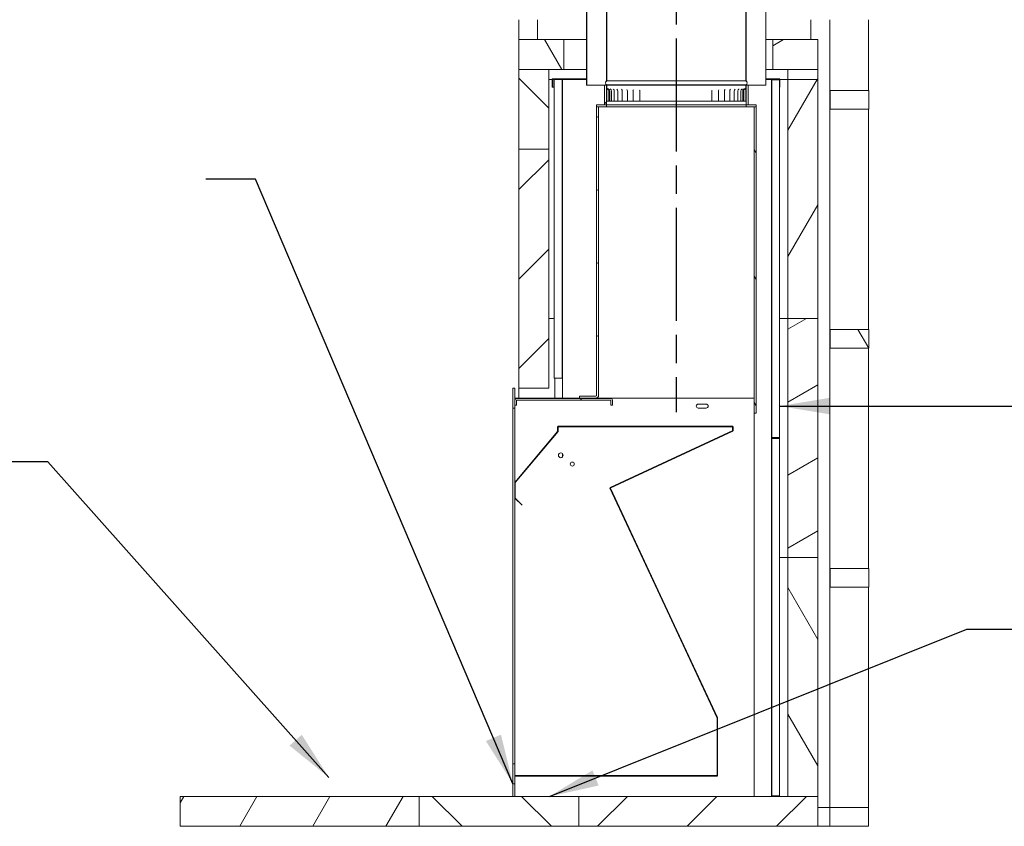
# Model space of a CAD drawing. Units: millimetres. Extents: x 569 to 14427, y 130 to 10451.
# Drawn here: x 8486 to 10957, y 732 to 2757 of the extents above; entities that cross this region are included whole.
import ezdxf

# ---------------------------------------------------------------- set-up
doc = ezdxf.new("R2010")
doc.units = ezdxf.units.MM
doc.header["$LTSCALE"] = 50
doc.linetypes.add('CHAIN', pattern=[0.3543, 0.2362, -0.0295, 0.0591, -0.0295])
for name, color, linetype, lineweight in [('Centerline(ISO)', 7, 'Continuous', 25), ('Hatch', 179, 'Continuous', 9), ('Internal Detail', 8, 'Continuous', 25), ('Symbols(ISO)', 7, 'Continuous', 25), ('Visible Edges(ISO)', 7, 'Continuous', 18)]:
    doc.layers.add(name, color=color, linetype=linetype, lineweight=lineweight)
doc.styles.add('warmington~0', font='ARIALN.TTF')
doc.dimstyles.new('warmington$7', dxfattribs={"dimscale": 50, "dimtxt": 2, "dimasz": 2.5, "dimexe": 1.6, "dimexo": 1, "dimgap": 0.5, "dimtad": 1, "dimdec": 0, "dimrnd": 1e-08, "dimzin": 0, "dimdsep": 46, "dimtxsty": 'warmington~0', "dimblk": 'OBLIQUE', "dimcen": 0.09, "dimclrd": 7, "dimclre": 8, "dimclrt": 8, "dimadec": 0, "dimazin": 0, "dimtfac": 1.75, "dimtdec": 1, "dimtmove": 0, "dimatfit": 3, "dimfxl": 0, "dimtolj": 1, "dimtzin": 0, "dimlwd": 25, "dimlwe": 25, "dimarcsym": 0})
pattern_1 = [(45, (0, 0), (-112.2532, 112.2532), [])]
pattern_2 = [(135, (0, 0), (-112.2532, -112.2532), [])]
pattern_3 = [(60, (0, 0), (-137.4815, 79.375), [])]
pattern_4 = [(120, (0, 0), (-137.4815, -79.375), [])]
pattern_5 = [(30, (0, 0), (-79.375, 137.4815), [])]
pattern_6 = [(150, (0, 0), (-79.375, -137.4815), [])]

# ---------------------------------------------------------------- blocks, each defined once
blk = doc.blocks.new('_Oblique')
at = {"color": 0, "linetype": 'ByBlock', "lineweight": -2}
blk.add_line((-0.5, -0.5), (0.5, 0.5), dxfattribs=at)

msp = doc.modelspace()

# ---------------------------------------------------------------- hatches: boundary and pattern name
at = {"layer": 'Hatch'}
h = msp.add_hatch(dxfattribs=at)
h.set_pattern_fill('ANSI31', color=256, scale=1270, angle=105, style=0)
h.set_pattern_definition(pattern_6)
edge = h.paths.add_edge_path()
edge.add_ellipse((10305.2, 2597.9), major_axis=(3.55, -5.5), ratio=1, start_angle=0, end_angle=114.3623)
edge.add_line((10308.7, 2603.4), (10308.7, 3754.3))
edge.add_line((10308.7, 3754.3), (10308.7, 3761.4))
edge.add_line((10308.7, 3761.4), (10308.2, 3761.4))
edge.add_line((10308.2, 3761.4), (10308.2, 3754.3))
edge.add_line((10308.2, 3754.3), (10308.2, 3751.6))
edge.add_line((10308.2, 3751.6), (10308.2, 2603.1))
edge.add_ellipse((10305.2, 2597.9), major_axis=(3, 5.2), ratio=1, start_angle=240, end_angle=360, ccw=False)
edge.add_line((10308.2, 2592.7), (10308.2, 2592.4))
edge.add_line((10308.2, 2592.4), (10308.7, 2592.4))
edge = h.paths.add_edge_path()
edge.add_ellipse((9962.3, 2597.9), major_axis=(-3.55, 5.5), ratio=1, start_angle=0, end_angle=114.3623)
edge.add_line((9958.7, 2592.4), (9959.3, 2592.4))
edge.add_line((9959.3, 2592.4), (9959.3, 2592.7))
edge.add_ellipse((9962.3, 2597.9), major_axis=(-3, -5.2), ratio=1, start_angle=240, end_angle=360, ccw=False)
edge.add_line((9959.3, 2603.1), (9959.3, 3751.6))
edge.add_line((9959.3, 3751.6), (9959.3, 3754.3))
edge.add_line((9959.3, 3754.3), (9959.3, 3761.4))
edge.add_line((9959.3, 3761.4), (9958.7, 3761.4))
edge.add_line((9958.7, 3761.4), (9958.7, 3754.3))
edge.add_line((9958.7, 3754.3), (9958.7, 2603.4))
h = msp.add_hatch(dxfattribs=at)
h.set_pattern_fill('ANSI31', color=256, scale=1270, angle=105, style=0)
h.set_pattern_definition(pattern_6)
edge = h.paths.add_edge_path()
edge.add_ellipse((9912.3, 3746.9), major_axis=(-3.55, 5.5), ratio=1, start_angle=0, end_angle=114.3623)
edge.add_line((9908.7, 3741.4), (9908.7, 2592.4))
edge.add_line((9908.7, 2592.4), (9909.3, 2592.4))
edge.add_line((9909.3, 2592.4), (9909.3, 3741.7))
edge.add_ellipse((9912.3, 3746.9), major_axis=(-3, -5.2), ratio=1, start_angle=240, end_angle=360, ccw=False)
edge.add_line((9909.3, 3752.1), (9909.3, 3752.4))
edge.add_line((9909.3, 3752.4), (9908.7, 3752.4))
edge = h.paths.add_edge_path()
edge.add_ellipse((10355.2, 3746.9), major_axis=(3.55, -5.5), ratio=1, start_angle=0, end_angle=114.3623)
edge.add_line((10358.7, 3752.4), (10358.2, 3752.4))
edge.add_line((10358.2, 3752.4), (10358.2, 3752.1))
edge.add_ellipse((10355.2, 3746.9), major_axis=(3, 5.2), ratio=1, start_angle=240, end_angle=360, ccw=False)
edge.add_line((10358.2, 3741.7), (10358.2, 2592.4))
edge.add_line((10358.2, 2592.4), (10358.7, 2592.4))
edge.add_line((10358.7, 2592.4), (10358.7, 3741.4))
h = msp.add_hatch(dxfattribs=at)
h.set_pattern_fill('ANSI31', color=256, scale=1270, angle=75, style=0)
h.set_pattern_definition(pattern_4)
h.paths.add_polyline_path([(9738.7, 2706.5), (9738.7, 2631.5), (9813.7, 2631.5), (9851.2, 2631.5), (9851.2, 2706.5)])
h = msp.add_hatch(dxfattribs=at)
h.set_pattern_fill('ANSI31', color=256, scale=1270, angle=-15, style=0)
h.set_pattern_definition(pattern_5)
h.paths.add_polyline_path([(10376.2, 2706.5), (10376.2, 2631.5), (10413.7, 2631.5), (10488.7, 2631.5), (10488.7, 2706.5)])
h = msp.add_hatch(dxfattribs=at)
h.set_pattern_fill('ANSI31', color=256, scale=1270, angle=90, style=0)
h.set_pattern_definition(pattern_2)
h.paths.add_polyline_path([(9738.7, 2431.5), (9813.7, 2431.5), (9813.7, 2631.5), (9738.7, 2631.5)])
h = msp.add_hatch(dxfattribs=at)
h.set_pattern_fill('ANSI31', color=256, scale=1270, angle=15, style=0)
h.set_pattern_definition(pattern_3)
h.paths.add_polyline_path([(10488.7, 2631.5), (10413.7, 2631.5), (10413.7, 2606.5), (10488.7, 2606.5)])
h = msp.add_hatch(dxfattribs=at)
h.set_pattern_fill('ANSI31', color=256, scale=1270, angle=105, style=0)
h.set_pattern_definition(pattern_6)
edge = h.paths.add_edge_path()
edge.add_line((9847.2, 1856.5), (9848, 1856.5))
edge.add_line((9848, 1856.5), (9848, 2606))
edge.add_ellipse((9848.5, 2606), major_axis=(-0.5, 0), ratio=1, start_angle=270, end_angle=360, ccw=False)
edge.add_line((9848.5, 2606.5), (9868, 2606.5))
edge.add_line((9868, 2606.5), (9868, 2607.3))
edge.add_line((9868, 2607.3), (9848.5, 2607.3))
edge.add_ellipse((9848.5, 2606), major_axis=(0, 1.25), ratio=1, start_angle=0, end_angle=90)
edge.add_line((9847.2, 2606), (9847.2, 1856.5))
h = msp.add_hatch(dxfattribs=at)
h.set_pattern_fill('ANSI31', color=256, scale=1270, angle=-15, style=0)
h.set_pattern_definition(pattern_5)
edge = h.paths.add_edge_path()
edge.add_ellipse((10374.2, 1707.8), major_axis=(-1.25, 0), ratio=1, start_angle=0, end_angle=90)
edge.add_line((10374.2, 1706.5), (10393, 1706.5))
edge.add_line((10393, 1706.5), (10393, 1707.3))
edge.add_line((10393, 1707.3), (10374.2, 1707.3))
edge.add_ellipse((10374.2, 1707.8), major_axis=(0, -0.5), ratio=1, start_angle=270, end_angle=360, ccw=False)
edge.add_line((10373.7, 1707.8), (10373.7, 2605.3))
edge.add_ellipse((10374.2, 2605.3), major_axis=(-0.5, 0), ratio=1, start_angle=270, end_angle=360, ccw=False)
edge.add_line((10374.2, 2605.8), (10393, 2605.8))
edge.add_line((10393, 2605.8), (10393, 2606.5))
edge.add_line((10393, 2606.5), (10374.2, 2606.5))
edge.add_ellipse((10374.2, 2605.3), major_axis=(0, 1.25), ratio=1, start_angle=0, end_angle=90)
edge.add_line((10373, 2605.3), (10373, 1707.8))
h = msp.add_hatch(dxfattribs=at)
h.set_pattern_fill('ANSI31', color=256, scale=1270, angle=15, style=0)
h.set_pattern_definition(pattern_3)
h.paths.add_polyline_path([(10488.7, 2606.5), (10413.7, 2606.5), (10413.7, 2006.5), (10488.7, 2006.5)])
h = msp.add_hatch(dxfattribs=at)
h.set_pattern_fill('ANSI31', color=256, scale=1270, style=0)
h.set_pattern_definition(pattern_1)
h.paths.add_polyline_path([(9958.7, 2592.4), (9953.7, 2592.4), (9953.7, 2542.4), (9958.7, 2542.4), (9958.7, 2552.4), (9958.7, 2577.4), (9958.7, 2577.7)])
h.paths.add_polyline_path([(10308.7, 2542.4), (10313.7, 2542.4), (10313.7, 2592.4), (10308.7, 2592.4), (10308.7, 2577.7), (10308.7, 2577.4), (10308.7, 2552.4)])
h = msp.add_hatch(dxfattribs=at)
h.set_pattern_fill('ANSI31', color=256, scale=1270, style=0)
h.set_pattern_definition(pattern_1)
h.paths.add_polyline_path([(10308.7, 2577.7), (10308.7, 2592.4), (10308.2, 2592.4), (10308.2, 2577.7), (10308.2, 2577.4), (10308.2, 2552.4), (10308.7, 2552.4), (10308.7, 2577.4)])
h.paths.add_polyline_path([(9958.7, 2592.4), (9958.7, 2577.7), (9958.7, 2577.4), (9958.7, 2552.4), (9959.3, 2552.4), (9959.3, 2577.4), (9959.3, 2577.7), (9959.3, 2592.4)])
h = msp.add_hatch(dxfattribs=at)
h.set_pattern_fill('ANSI31', color=256, scale=1270, angle=-15, style=0)
h.set_pattern_definition(pattern_5)
h.paths.add_polyline_path([(10616.9, 2531.5), (10616.9, 2578.5), (10519.9, 2578.5), (10519.9, 2531.5)])
h = msp.add_hatch(dxfattribs=at)
h.set_pattern_fill('ANSI31', color=256, scale=1270, angle=105, style=0)
h.set_pattern_definition(pattern_6)
edge = h.paths.add_edge_path()
edge.add_line((9931.7, 1811.5), (9890.7, 1811.5))
edge.add_line((9890.7, 1811.5), (9890.7, 1806.5))
edge.add_line((9890.7, 1806.5), (9931.7, 1806.5))
edge.add_ellipse((9931.7, 1813.5), major_axis=(0, -7), ratio=1, start_angle=0, end_angle=90)
edge.add_line((9938.7, 1813.5), (9938.7, 2537.4))
edge.add_line((9938.7, 2537.4), (9933.7, 2537.4))
edge.add_line((9933.7, 2537.4), (9933.7, 1813.5))
edge.add_ellipse((9931.7, 1813.5), major_axis=(2, 0), ratio=1, start_angle=270, end_angle=360, ccw=False)
h = msp.add_hatch(dxfattribs=at)
h.set_pattern_fill('ANSI31', color=256, scale=1270, angle=-15, style=0)
h.set_pattern_definition(pattern_5)
h.paths.add_polyline_path([(10308.7, 2542.4), (10308.7, 2537.4), (10333.7, 2537.4), (10333.7, 2542.4), (10313.7, 2542.4)])
h.paths.add_polyline_path([(9933.7, 2542.4), (9933.7, 2537.4), (9938.7, 2537.4), (9958.7, 2537.4), (9958.7, 2542.4), (9953.7, 2542.4)])
h = msp.add_hatch(dxfattribs=at)
h.set_pattern_fill('ANSI31', color=256, scale=1270, angle=75, style=0)
h.set_pattern_definition(pattern_4)
h.paths.add_polyline_path([(10328.7, 1768.5), (10333.7, 1768.5), (10333.7, 2537.4), (10328.7, 2537.4)])
h = msp.add_hatch(dxfattribs=at)
h.set_pattern_fill('ANSI31', color=256, scale=1270, style=0)
h.set_pattern_definition(pattern_1)
h.paths.add_polyline_path([(9738.7, 1831.5), (9813.7, 1831.5), (9813.7, 2431.5), (9738.7, 2431.5)])
h = msp.add_hatch(dxfattribs=at)
h.set_pattern_fill('ANSI31', color=256, scale=1270, angle=-15, style=0)
h.set_pattern_definition(pattern_5)
h.paths.add_polyline_path([(10413.7, 1406.5), (10488.7, 1406.5), (10488.7, 2006.5), (10413.7, 2006.5)])
h = msp.add_hatch(dxfattribs=at)
h.set_pattern_fill('ANSI31', color=256, scale=1270, angle=75, style=0)
h.set_pattern_definition(pattern_4)
h.paths.add_polyline_path([(10616.9, 1931.5), (10616.9, 1978.5), (10519.9, 1978.5), (10519.9, 1931.5)])
h = msp.add_hatch(dxfattribs=at)
h.set_pattern_fill('ANSI31', color=256, scale=1270, angle=90, style=0)
h.set_pattern_definition(pattern_2)
h.paths.add_polyline_path([(9723.7, 1831.5), (9723.7, 1781.5), (9728.7, 1781.5), (9728.7, 1788.7), (9728.7, 1800.7), (9728.7, 1831.5)])
h = msp.add_hatch(dxfattribs=at)
h.set_pattern_fill('ANSI31', color=256, scale=1270, angle=105, style=0)
h.set_pattern_definition(pattern_6)
edge = h.paths.add_edge_path()
edge.add_line((9973.7, 1788.7), (9973.7, 1800.7))
edge.add_ellipse((9969.2, 1800.7), major_axis=(4.5, 0), ratio=1, start_angle=0, end_angle=90)
edge.add_line((9969.2, 1805.2), (9733.2, 1805.2))
edge.add_ellipse((9733.2, 1800.7), major_axis=(0, 4.5), ratio=1, start_angle=0, end_angle=90)
edge.add_line((9728.7, 1800.7), (9728.7, 1788.7))
edge.add_line((9728.7, 1788.7), (9732.7, 1788.7))
edge.add_line((9732.7, 1788.7), (9732.7, 1800.7))
edge.add_ellipse((9733.2, 1800.7), major_axis=(-0.5, 0), ratio=1, start_angle=270, end_angle=360, ccw=False)
edge.add_line((9733.2, 1801.2), (9969.2, 1801.2))
edge.add_ellipse((9969.2, 1800.7), major_axis=(0, 0.5), ratio=1, start_angle=270, end_angle=360, ccw=False)
edge.add_line((9969.7, 1800.7), (9969.7, 1788.7))
edge.add_line((9969.7, 1788.7), (9973.7, 1788.7))
h = msp.add_hatch(dxfattribs=at)
h.set_pattern_fill('ANSI31', color=256, scale=1270, angle=90, style=0)
h.set_pattern_definition(pattern_2)
edge = h.paths.add_edge_path()
edge.add_ellipse((10236.5, 858.6), major_axis=(0, -0.2), ratio=1, start_angle=0, end_angle=90)
edge.add_line((10236.7, 858.6), (10236.7, 1003.5))
edge.add_ellipse((10236.5, 1003.5), major_axis=(0.2, 0), ratio=1, start_angle=0, end_angle=25)
edge.add_line((10236.7, 1003.6), (9967.6, 1580.7))
edge.add_ellipse((9967.7, 1580.8), major_axis=(-0.0906, -0.0423), ratio=1, start_angle=270, end_angle=360, ccw=False)
edge.add_line((9967.6, 1580.9), (10275.6, 1724.5))
edge.add_ellipse((10275.6, 1724.7), major_axis=(0.085, -0.181), ratio=1, start_angle=0, end_angle=65)
edge.add_line((10275.8, 1724.7), (10275.8, 1735.4))
edge.add_ellipse((10275.6, 1735.4), major_axis=(0.2, 0), ratio=1, start_angle=0, end_angle=90)
edge.add_line((10275.6, 1735.6), (9836.4, 1735.6))
edge.add_ellipse((9836.4, 1735.4), major_axis=(0, 0.2), ratio=1, start_angle=0, end_angle=90)
edge.add_line((9836.2, 1735.4), (9836.2, 1722.5))
edge.add_ellipse((9836.1, 1722.5), major_axis=(0.1, 0), ratio=1, start_angle=320, end_angle=360, ccw=False)
edge.add_line((9836.1, 1722.5), (9728.8, 1594.6))
edge.add_ellipse((9729, 1594.5), major_axis=(-0.153, 0.129), ratio=1, start_angle=0, end_angle=40)
edge.add_line((9728.8, 1594.5), (9728.8, 1555.5))
edge.add_ellipse((9729, 1555.5), major_axis=(-0.2, 0), ratio=1, start_angle=0, end_angle=45)
edge.add_line((9728.8, 1555.4), (9746.5, 1537.7))
edge.add_line((9746.5, 1537.7), (9746.6, 1537.8))
edge.add_line((9746.6, 1537.8), (9728.9, 1555.5))
edge.add_ellipse((9729, 1555.5), major_axis=(-0.0707, -0.0707), ratio=1, start_angle=315, end_angle=360, ccw=False)
edge.add_line((9728.9, 1555.5), (9728.9, 1594.5))
edge.add_ellipse((9729, 1594.5), major_axis=(-0.1, 0), ratio=1, start_angle=320, end_angle=360, ccw=False)
edge.add_line((9728.9, 1594.5), (9836.2, 1722.4))
edge.add_ellipse((9836.1, 1722.5), major_axis=(0.153, -0.129), ratio=1, start_angle=0, end_angle=40)
edge.add_line((9836.3, 1722.5), (9836.3, 1735.4))
edge.add_ellipse((9836.4, 1735.4), major_axis=(-0.1, 0), ratio=1, start_angle=270, end_angle=360, ccw=False)
edge.add_line((9836.4, 1735.5), (10275.6, 1735.5))
edge.add_ellipse((10275.6, 1735.4), major_axis=(0, 0.1), ratio=1, start_angle=270, end_angle=360, ccw=False)
edge.add_line((10275.7, 1735.4), (10275.7, 1724.7))
edge.add_ellipse((10275.6, 1724.7), major_axis=(0.1, 0), ratio=1, start_angle=295, end_angle=360, ccw=False)
edge.add_line((10275.6, 1724.6), (9967.6, 1580.9))
edge.add_ellipse((9967.7, 1580.8), major_axis=(-0.085, 0.181), ratio=1, start_angle=0, end_angle=90)
edge.add_line((9967.5, 1580.7), (10236.6, 1003.6))
edge.add_ellipse((10236.5, 1003.5), major_axis=(0.0906, 0.0423), ratio=1, start_angle=335, end_angle=360, ccw=False)
edge.add_line((10236.6, 1003.5), (10236.6, 858.6))
edge.add_ellipse((10236.5, 858.6), major_axis=(0.1, 0), ratio=1, start_angle=270, end_angle=360, ccw=False)
edge.add_line((10236.5, 858.5), (9728.7, 858.5))
edge.add_line((9728.7, 858.5), (9728.7, 858.4))
edge.add_line((9728.7, 858.4), (10236.5, 858.4))
h = msp.add_hatch(dxfattribs=at)
h.set_pattern_fill('ANSI31', color=256, scale=1270, angle=75, style=0)
h.set_pattern_definition(pattern_4)
edge = h.paths.add_edge_path()
edge.add_ellipse((10374.2, 807.8), major_axis=(-1.25, 0), ratio=1, start_angle=0, end_angle=90)
edge.add_line((10374.2, 806.5), (10393, 806.5))
edge.add_line((10393, 806.5), (10393, 807.3))
edge.add_line((10393, 807.3), (10374.2, 807.3))
edge.add_ellipse((10374.2, 807.8), major_axis=(0, -0.5), ratio=1, start_angle=270, end_angle=360, ccw=False)
edge.add_line((10373.7, 807.8), (10373.7, 1705.3))
edge.add_ellipse((10374.2, 1705.3), major_axis=(-0.5, 0), ratio=1, start_angle=270, end_angle=360, ccw=False)
edge.add_line((10374.2, 1705.8), (10393, 1705.8))
edge.add_line((10393, 1705.8), (10393, 1706.5))
edge.add_line((10393, 1706.5), (10374.2, 1706.5))
edge.add_ellipse((10374.2, 1705.3), major_axis=(0, 1.25), ratio=1, start_angle=0, end_angle=90)
edge.add_line((10373, 1705.3), (10373, 807.8))
h = msp.add_hatch(dxfattribs=at)
h.set_pattern_fill('ANSI31', color=256, scale=1270, angle=75, style=0)
h.set_pattern_definition(pattern_4)
h.paths.add_polyline_path([(10488.7, 806.5), (10488.7, 1406.5), (10413.7, 1406.5), (10413.7, 806.5)])
h = msp.add_hatch(dxfattribs=at)
h.set_pattern_fill('ANSI31', color=256, scale=1270, angle=15, style=0)
h.set_pattern_definition(pattern_3)
h.paths.add_polyline_path([(10616.9, 1331.5), (10616.9, 1378.5), (10519.9, 1378.5), (10519.9, 1331.5)])
h = msp.add_hatch(dxfattribs=at)
h.set_pattern_fill('ANSI31', color=256, scale=1270, angle=15, style=0)
h.set_pattern_definition(pattern_3)
h.paths.add_polyline_path([(9723.7, 888.5), (9723.7, 838.5), (9728.7, 838.5), (9728.7, 858.4), (9728.7, 858.5), (9728.7, 888.5)])
h = msp.add_hatch(dxfattribs=at)
h.set_pattern_fill('ANSI31', color=256, scale=1270, angle=15, style=0)
h.set_pattern_definition(pattern_3)
h.paths.add_polyline_path([(8888.7, 806.5), (8888.7, 731.5), (9488.7, 731.5), (9488.7, 806.5)])
h = msp.add_hatch(dxfattribs=at)
h.set_pattern_fill('ANSI31', color=256, scale=1270, angle=90, style=0)
h.set_pattern_definition(pattern_2)
h.paths.add_polyline_path([(9488.7, 806.5), (9488.7, 731.5), (9888.7, 731.5), (9888.7, 806.5)])
h = msp.add_hatch(dxfattribs=at)
h.set_pattern_fill('ANSI31', color=256, scale=1270, style=0)
h.set_pattern_definition(pattern_1)
h.paths.add_polyline_path([(9888.7, 806.5), (9888.7, 731.5), (10488.7, 731.5), (10488.7, 806.5), (10413.7, 806.5), (10393, 806.5), (10374.2, 806.5)])
h = msp.add_hatch(dxfattribs=at)
h.set_pattern_fill('ANSI31', color=256, scale=1270, angle=105, style=0)
h.set_pattern_definition(pattern_6)
h.paths.add_polyline_path([(10615.7, 731.5), (10615.7, 778.5), (10518.7, 778.5), (10518.7, 731.5)])

# ---------------------------------------------------------------- linework, layer by layer
at = {"layer": 'Centerline(ISO)', "linetype": 'CHAIN', "ltscale": 23.990969}
msp.add_line((10133.7, 6958.9), (10133.7, 1771.1), dxfattribs=at)
at = {"layer": 'Internal Detail'}
for p, q in [((9836.2, 1735.4), (9836.2, 1722.5)), ((9836.3, 1722.5), (9836.3, 1735.4)), ((10275.6, 1735.6), (9836.4, 1735.6)), ((9836.4, 1735.5), (10275.6, 1735.5)), ((10275.7, 1735.4), (10275.7, 1724.7)), ((10275.8, 1724.7), (10275.8, 1735.4)), ((9836.1, 1722.5), (9728.8, 1594.6)), ((9728.9, 1594.5), (9836.2, 1722.4)), ((10275.6, 1724.6), (9967.6, 1580.9)), ((9967.6, 1580.9), (10275.6, 1724.5)), ((9728.8, 1594.5), (9728.8, 1555.5)), ((9728.9, 1555.5), (9728.9, 1594.5)), ((9967.5, 1580.7), (10236.6, 1003.6)), ((10236.7, 1003.6), (9967.6, 1580.7)), ((9728.8, 1555.4), (9746.5, 1537.7)), ((9746.6, 1537.8), (9728.9, 1555.5)), ((9746.5, 1537.7), (9746.6, 1537.8)), ((10236.6, 1003.5), (10236.6, 858.6)), ((10236.7, 858.6), (10236.7, 1003.5)), ((10236.5, 858.5), (9728.7, 858.5)), ((9728.7, 858.5), (9728.7, 858.4)), ((9728.7, 858.4), (10236.5, 858.4))]:
    msp.add_line(p, q, dxfattribs=at)
for centre, radius, start, end in [((9836.4, 1735.4), 0.2, 90, 180), ((9836.4, 1735.4), 0.1, 90, 180), ((10275.6, 1735.4), 0.2, 0, 90), ((10275.6, 1735.4), 0.1, 0, 90), ((9836.1, 1722.5), 0.1, 320, 0), ((9836.1, 1722.5), 0.2, 320, 0), ((10275.6, 1724.7), 0.2, 295, 0), ((10275.6, 1724.7), 0.1, 295, 0), ((9729, 1594.5), 0.2, 140, 180), ((9729, 1594.5), 0.1, 140, 180), ((9967.7, 1580.8), 0.2, 115, 205), ((9967.7, 1580.8), 0.1, 115, 205), ((9729, 1555.5), 0.2, 180, 225), ((9729, 1555.5), 0.1, 180, 225), ((10236.5, 1003.5), 0.1, 0, 25), ((10236.5, 1003.5), 0.2, 0, 25), ((10236.5, 858.6), 0.2, 270, 0), ((10236.5, 858.6), 0.1, 270, 0)]:
    msp.add_arc(centre, radius, start, end, dxfattribs=at)
at = {"layer": 'Visible Edges(ISO)'}
for p, q in [((9958.7, 3761.4), (9958.7, 2603.4)), ((9959.3, 2603.1), (9959.3, 3761.4)), ((10308.2, 3761.4), (10308.2, 2603.1)), ((10308.7, 2603.4), (10308.7, 3761.4)), ((9908.7, 3741.4), (9908.7, 2592.4)), ((9909.3, 2592.4), (9909.3, 3741.7)), ((10358.2, 3741.7), (10358.2, 2592.4)), ((10358.7, 2592.4), (10358.7, 3741.4)), ((9738.7, 2706.5), (9738.7, 2756.5)), ((9785.7, 2706.5), (9785.7, 2756.5)), ((10471.7, 2706.5), (10471.7, 2756.5)), ((10518.7, 778.5), (10518.7, 2756.5)), ((10615.7, 2578.5), (10615.7, 2756.5)), ((9738.7, 2706.5), (9738.7, 2631.5)), ((9851.2, 2706.5), (9738.7, 2706.5)), ((9908.7, 2706.5), (9851.2, 2706.5)), ((9851.2, 2631.5), (9851.2, 2706.5)), ((10376.2, 2706.5), (10358.7, 2706.5)), ((10376.2, 2706.5), (10376.2, 2631.5)), ((10488.7, 2706.5), (10376.2, 2706.5)), ((10488.7, 2631.5), (10488.7, 2706.5)), ((9813.7, 2631.5), (9738.7, 2631.5)), ((9738.7, 2631.5), (9738.7, 2431.5)), ((9738.7, 2631.5), (9851.2, 2631.5)), ((9813.7, 2431.5), (9813.7, 2631.5)), ((9851.2, 2631.5), (9908.7, 2631.5)), ((10358.7, 2631.5), (10376.2, 2631.5)), ((10376.2, 2631.5), (10488.7, 2631.5)), ((10488.7, 2631.5), (10413.7, 2631.5)), ((10413.7, 2631.5), (10413.7, 2606.5)), ((10488.7, 2606.5), (10488.7, 2631.5)), ((9813.7, 2606.5), (9822.2, 2606.5)), ((9822.2, 2606.5), (9813.7, 2606.5)), ((9822.2, 2587.3), (9822.2, 2606.8)), ((9823, 2606.8), (9823, 2587.3)), ((9823, 2606.5), (9823.5, 2606.5)), ((9823.5, 2606.5), (9823, 2606.5)), ((9908.7, 2608), (9823.5, 2608)), ((9823.5, 2607.3), (9823.5, 2606.8)), ((9823.5, 2607.3), (9848.5, 2607.3)), ((9823.5, 2606.8), (9823.5, 2587.3)), ((9827.2, 2606), (9827.2, 1856.5)), ((9827.2, 2606), (9846.7, 2606)), ((9847.2, 2606.5), (9828.7, 2606.5)), ((9828.7, 2606.5), (9828.7, 2606)), ((9847.2, 2606), (9846.7, 2606)), ((9847.3, 2606.5), (9847.2, 2606.5)), ((9847.2, 2606), (9847.2, 1856.5)), ((9848, 1856.5), (9848, 2606)), ((9868, 2607.3), (9848.5, 2607.3)), ((9848.5, 2606.5), (9868, 2606.5)), ((9868, 2606.5), (9868, 2607.3)), ((9868, 2607.3), (9908.7, 2607.3)), ((9868, 2606.5), (9908.7, 2606.5)), ((10308.2, 2603.1), (9959.3, 2603.1)), ((10392.5, 2608), (10358.7, 2608)), ((10358.7, 2607.3), (10392.5, 2607.3)), ((10358.7, 2606.5), (10371.5, 2606.5)), ((10373, 2606.5), (10371.5, 2606.5)), ((10373.7, 2606.5), (10373, 2606.5)), ((10373, 2605.3), (10373, 2606.5)), ((10373, 2605.3), (10373, 1707.8)), ((10374.2, 2606.5), (10373.7, 2606.5)), ((10373.7, 1707.8), (10373.7, 2605.3)), ((10374.2, 2605.3), (10373.7, 2605.3)), ((10393, 2606.5), (10374.2, 2606.5)), ((10374.2, 2605.8), (10393, 2605.8)), ((10393, 2605.3), (10374.2, 2605.3)), ((10392.2, 2605.3), (10392.2, 2605.8)), ((10392.5, 2607.3), (10392.5, 2606.8)), ((10392.5, 2606.5), (10392.5, 2606.8)), ((10392.5, 2605.3), (10392.5, 2605.8)), ((10393, 2606.5), (10393, 2606.8)), ((10393, 2605.8), (10393, 2606.5)), ((10393, 2587.3), (10393, 2605.8)), ((10393.7, 2606.8), (10393.7, 2587.3)), ((10393.7, 2606.5), (10413.7, 2606.5)), ((10413.7, 2606.5), (10393.7, 2606.5)), ((10488.7, 2606.5), (10413.7, 2606.5)), ((10413.7, 2606.5), (10413.7, 2006.5)), ((10413.7, 2606.5), (10488.7, 2606.5)), ((10488.7, 2006.5), (10488.7, 2606.5)), ((9823, 2587.3), (9822.2, 2587.3)), ((9823.5, 2587.3), (9827.2, 2587.3)), ((9908.7, 2592.4), (9909.3, 2592.4)), ((9909.3, 2592.4), (9953.7, 2592.4)), ((9958.7, 2592.4), (9953.7, 2592.4)), ((9953.7, 2592.4), (9953.7, 2542.4)), ((9958.7, 2542.4), (9958.7, 2592.4)), ((9958.7, 2592.4), (9959.3, 2592.4)), ((9958.7, 2592.4), (9958.7, 2577.7)), ((9959.3, 2592.4), (9958.7, 2592.4)), ((9958.7, 2577.4), (9958.7, 2552.4)), ((9959.3, 2592.4), (9959.3, 2592.7)), ((10308.2, 2592.7), (9959.3, 2592.7)), ((10308.2, 2592.4), (9959.3, 2592.4)), ((9959.3, 2577.7), (9959.3, 2592.4)), ((9959.3, 2592.4), (10308.2, 2592.4)), ((9959.3, 2552.4), (9959.3, 2577.4)), ((9964.5, 2552.4), (9964.5, 2577.4)), ((9966.7, 2552.4), (9966.7, 2577.4)), ((9971.2, 2552.4), (9971.2, 2577.4)), ((9978, 2552.4), (9978, 2577.4)), ((9987, 2552.4), (9987, 2577.4)), ((9998.1, 2552.4), (9998.1, 2577.4)), ((10011, 2552.4), (10011, 2577.4)), ((10025.7, 2552.4), (10025.7, 2577.4)), ((10041.9, 2552.4), (10041.9, 2577.4)), ((10223.2, 2552.4), (10223.2, 2577.4)), ((10239.6, 2552.4), (10239.6, 2577.4)), ((10254.5, 2552.4), (10254.5, 2577.4)), ((10267.7, 2552.4), (10267.7, 2577.4)), ((10279, 2552.4), (10279, 2577.4)), ((10288.3, 2552.4), (10288.3, 2577.4)), ((10295.4, 2552.4), (10295.4, 2577.4)), ((10300.3, 2552.4), (10300.3, 2577.4)), ((10302.8, 2552.4), (10302.8, 2577.4)), ((10308.2, 2592.7), (10308.2, 2592.4)), ((10308.2, 2592.4), (10308.7, 2592.4)), ((10308.7, 2592.4), (10308.2, 2592.4)), ((10308.2, 2592.4), (10308.2, 2577.7)), ((10308.2, 2577.4), (10308.2, 2552.4)), ((10313.7, 2592.4), (10308.7, 2592.4)), ((10308.7, 2592.4), (10308.7, 2542.4)), ((10308.7, 2577.7), (10308.7, 2592.4)), ((10308.7, 2552.4), (10308.7, 2577.4)), ((10313.7, 2542.4), (10313.7, 2592.4)), ((10313.7, 2592.4), (10358.2, 2592.4)), ((10358.2, 2592.4), (10358.7, 2592.4)), ((10393, 1707.8), (10393, 2587.3)), ((10393.7, 2587.3), (10393, 2587.3)), ((10616.9, 2578.5), (10519.9, 2578.5)), ((10519.9, 2578.5), (10519.9, 2531.5)), ((10616.9, 2531.5), (10616.9, 2578.5)), ((9958.7, 2552.4), (9959.3, 2552.4)), ((9961.6, 2552.4), (9959.3, 2552.4)), ((9961.6, 2552.4), (9964.5, 2552.4)), ((9964.5, 2552.4), (9966.7, 2552.4)), ((9967.1, 2552.4), (9966.7, 2552.4)), ((9967.1, 2552.4), (9971.2, 2552.4)), ((9973.3, 2552.4), (9971.2, 2552.4)), ((9973.3, 2552.4), (9978, 2552.4)), ((9981.7, 2552.4), (9978, 2552.4)), ((9981.7, 2552.4), (9987, 2552.4)), ((9988, 2552.4), (9987, 2552.4)), ((9992.1, 2552.4), (9988, 2552.4)), ((9992.1, 2552.4), (9998.1, 2552.4)), ((9998.3, 2552.4), (9998.1, 2552.4)), ((10000.1, 2552.4), (9998.3, 2552.4)), ((10004.4, 2552.4), (10000.1, 2552.4)), ((10004.4, 2552.4), (10011, 2552.4)), ((10012, 2552.4), (10011, 2552.4)), ((10014, 2552.4), (10012, 2552.4)), ((10018.4, 2552.4), (10014, 2552.4)), ((10018.4, 2552.4), (10025.7, 2552.4)), ((10027.3, 2552.4), (10025.7, 2552.4)), ((10029.5, 2552.4), (10027.3, 2552.4)), ((10034.1, 2552.4), (10029.5, 2552.4)), ((10034.1, 2552.4), (10041.9, 2552.4)), ((10044.1, 2552.4), (10041.9, 2552.4)), ((10046.5, 2552.4), (10044.1, 2552.4)), ((10051, 2552.4), (10046.5, 2552.4)), ((10051, 2552.4), (10059.5, 2552.4)), ((10062.1, 2552.4), (10059.5, 2552.4)), ((10064.6, 2552.4), (10062.1, 2552.4)), ((10069.1, 2552.4), (10064.6, 2552.4)), ((10069.1, 2552.4), (10078, 2552.4)), ((10081, 2552.4), (10078, 2552.4)), ((10083.7, 2552.4), (10081, 2552.4)), ((10088.1, 2552.4), (10083.7, 2552.4)), ((10088.1, 2552.4), (10097.3, 2552.4)), ((10100.7, 2552.4), (10097.3, 2552.4)), ((10103.4, 2552.4), (10100.7, 2552.4)), ((10107.7, 2552.4), (10103.4, 2552.4)), ((10107.7, 2552.4), (10117.1, 2552.4)), ((10120.8, 2552.4), (10117.1, 2552.4)), ((10123.6, 2552.4), (10120.8, 2552.4)), ((10127.6, 2552.4), (10123.6, 2552.4)), ((10127.6, 2552.4), (10137.1, 2552.4)), ((10133.7, 2542.4), (10133.7, 2552.4)), ((10134, 2552.4), (10134, 2542.4)), ((10141.1, 2552.4), (10137.1, 2552.4)), ((10143.9, 2552.4), (10141.1, 2552.4)), ((10147.6, 2552.4), (10143.9, 2552.4)), ((10147.6, 2552.4), (10157, 2552.4)), ((10161.3, 2552.4), (10157, 2552.4)), ((10164, 2552.4), (10161.3, 2552.4)), ((10167.5, 2552.4), (10164, 2552.4)), ((10167.5, 2552.4), (10176.7, 2552.4)), ((10181.1, 2552.4), (10176.7, 2552.4)), ((10183.8, 2552.4), (10181.1, 2552.4)), ((10186.8, 2552.4), (10183.8, 2552.4)), ((10186.8, 2552.4), (10195.8, 2552.4)), ((10200.3, 2552.4), (10195.8, 2552.4)), ((10202.8, 2552.4), (10200.3, 2552.4)), ((10205.5, 2552.4), (10202.8, 2552.4)), ((10205.5, 2552.4), (10214, 2552.4)), ((10218.5, 2552.4), (10214, 2552.4)), ((10220.9, 2552.4), (10218.5, 2552.4)), ((10223.2, 2552.4), (10220.9, 2552.4)), ((10223.2, 2552.4), (10231.1, 2552.4)), ((10235.7, 2552.4), (10231.1, 2552.4)), ((10237.9, 2552.4), (10235.7, 2552.4)), ((10239.6, 2552.4), (10237.9, 2552.4)), ((10239.6, 2552.4), (10246.9, 2552.4)), ((10251.4, 2552.4), (10246.9, 2552.4)), ((10253.4, 2552.4), (10251.4, 2552.4)), ((10254.5, 2552.4), (10253.4, 2552.4)), ((10254.5, 2552.4), (10261.2, 2552.4)), ((10265.6, 2552.4), (10261.2, 2552.4)), ((10267.4, 2552.4), (10265.6, 2552.4)), ((10267.7, 2552.4), (10267.4, 2552.4)), ((10267.7, 2552.4), (10273.8, 2552.4)), ((10277.9, 2552.4), (10273.8, 2552.4)), ((10279, 2552.4), (10277.9, 2552.4)), ((10279, 2552.4), (10284.5, 2552.4)), ((10288.3, 2552.4), (10284.5, 2552.4)), ((10288.3, 2552.4), (10293.1, 2552.4)), ((10295.4, 2552.4), (10293.1, 2552.4)), ((10295.4, 2552.4), (10299.6, 2552.4)), ((10300.3, 2552.4), (10299.6, 2552.4)), ((10300.3, 2552.4), (10302.8, 2552.4)), ((10302.8, 2552.4), (10305.8, 2552.4)), ((10308.2, 2552.4), (10305.8, 2552.4)), ((10308.2, 2552.4), (10308.7, 2552.4)), ((10308.2, 2552.4), (10308.2, 2552.4)), ((9933.7, 2542.4), (9933.7, 2537.4)), ((9958.7, 2542.4), (9933.7, 2542.4)), ((9933.7, 2537.4), (9958.7, 2537.4)), ((9938.7, 2537.4), (9933.7, 2537.4)), ((9933.7, 2537.4), (9933.7, 1813.5)), ((9938.7, 1813.5), (9938.7, 2537.4)), ((9953.7, 2542.4), (9958.7, 2542.4)), ((9958.7, 2537.4), (9958.7, 2542.4)), ((9958.7, 2542.4), (10308.7, 2542.4)), ((10133.7, 2542.4), (9958.7, 2542.4)), ((10308.7, 2537.4), (9958.7, 2537.4)), ((10308.7, 2542.4), (10134, 2542.4)), ((10308.7, 2542.4), (10308.7, 2537.4)), ((10333.7, 2542.4), (10308.7, 2542.4)), ((10308.7, 2542.4), (10313.7, 2542.4)), ((10308.7, 2537.4), (10333.7, 2537.4)), ((10333.7, 2537.4), (10328.7, 2537.4)), ((10328.7, 2537.4), (10328.7, 1768.5)), ((10333.7, 2537.4), (10333.7, 2542.4)), ((10333.7, 1768.5), (10333.7, 2537.4)), ((10333.7, 2537.4), (10333.7, 2537.4)), ((10519.9, 2531.5), (10616.9, 2531.5)), ((10615.7, 1978.5), (10615.7, 2531.5)), ((9813.7, 2431.5), (9738.7, 2431.5)), ((9738.7, 2431.5), (9738.7, 1831.5)), ((9738.7, 2431.5), (9813.7, 2431.5)), ((9813.7, 1831.5), (9813.7, 2431.5)), ((9813.7, 2006.5), (9827.2, 2006.5)), ((9827.2, 2006.5), (9813.7, 2006.5)), ((10393, 2006.5), (10413.7, 2006.5)), ((10413.7, 2006.5), (10393, 2006.5)), ((10488.7, 2006.5), (10413.7, 2006.5)), ((10413.7, 2006.5), (10413.7, 1406.5)), ((10413.7, 2006.5), (10488.7, 2006.5)), ((10488.7, 1406.5), (10488.7, 2006.5)), ((10616.9, 1978.5), (10519.9, 1978.5)), ((10519.9, 1978.5), (10519.9, 1931.5)), ((10616.9, 1931.5), (10616.9, 1978.5)), ((10519.9, 1931.5), (10616.9, 1931.5)), ((10615.7, 1378.5), (10615.7, 1931.5)), ((9827.2, 1856.5), (9846.7, 1856.5)), ((9828.7, 1856.5), (9828.7, 1806.5)), ((9847.2, 1856.5), (9846.7, 1856.5)), ((9847.2, 1856.5), (9848, 1856.5)), ((9848, 1856.5), (9848, 1806.5)), ((9723.7, 1831.5), (9723.7, 1781.5)), ((9728.7, 1831.5), (9723.7, 1831.5)), ((9728.7, 1781.5), (9728.7, 1831.5)), ((9738.7, 1806.5), (9738.7, 1831.5)), ((9738.7, 1831.5), (9813.7, 1831.5)), ((9728.7, 1806.5), (9890.7, 1806.5)), ((9969.2, 1805.2), (9733.2, 1805.2)), ((9931.7, 1811.5), (9890.7, 1811.5)), ((9890.7, 1811.5), (9890.7, 1806.5)), ((9890.7, 1806.5), (9931.7, 1806.5)), ((9931.7, 1806.5), (10328.7, 1806.5)), ((9933.7, 1806.5), (9933.7, 1806.8)), ((9723.7, 1781.5), (9728.7, 1781.5)), ((9723.7, 1781.5), (9723.7, 888.5)), ((9728.7, 1800.7), (9728.7, 1788.7)), ((9728.7, 1788.7), (9732.7, 1788.7)), ((9728.7, 1781.5), (9728.7, 888.5)), ((9732.7, 1788.7), (9732.7, 1800.7)), ((9733.2, 1801.2), (9969.2, 1801.2)), ((9969.7, 1800.7), (9969.7, 1788.7)), ((9969.7, 1788.7), (9973.7, 1788.7)), ((9973.7, 1788.7), (9973.7, 1800.7)), ((10188.7, 1791.5), (10208.7, 1791.5)), ((10208.7, 1781.5), (10188.7, 1781.5)), ((10328.7, 1768.5), (10328.7, 806.5)), ((10328.7, 1768.5), (10333.7, 1768.5)), ((10373, 1705.3), (10373, 1707.8)), ((10373, 1705.3), (10373, 807.8)), ((10374.2, 1707.8), (10373.7, 1707.8)), ((10373.7, 807.8), (10373.7, 1705.3)), ((10374.2, 1705.3), (10373.7, 1705.3)), ((10393, 1707.8), (10374.2, 1707.8)), ((10393, 1707.3), (10374.2, 1707.3)), ((10393, 1706.5), (10374.2, 1706.5)), ((10374.2, 1706.5), (10393, 1706.5)), ((10374.2, 1705.8), (10393, 1705.8)), ((10393, 1705.3), (10374.2, 1705.3)), ((10392.2, 1707.3), (10392.2, 1707.8)), ((10392.2, 1705.3), (10392.2, 1705.8)), ((10393, 1706.5), (10393, 1707.3)), ((10393, 1705.8), (10393, 1706.5)), ((10393, 807.8), (10393, 1705.3)), ((9848, 1667.3), (9848, 1658.8)), ((10393, 1406.5), (10413.7, 1406.5)), ((10413.7, 1406.5), (10393, 1406.5)), ((10488.7, 1406.5), (10413.7, 1406.5)), ((10413.7, 1406.5), (10413.7, 806.5)), ((10413.7, 1406.5), (10488.7, 1406.5)), ((10488.7, 806.5), (10488.7, 1406.5)), ((10616.9, 1378.5), (10519.9, 1378.5)), ((10519.9, 1378.5), (10519.9, 1331.5)), ((10616.9, 1331.5), (10616.9, 1378.5)), ((10519.9, 1331.5), (10616.9, 1331.5)), ((10615.7, 778.5), (10615.7, 1331.5)), ((9723.7, 888.5), (9723.7, 838.5)), ((9728.7, 888.5), (9723.7, 888.5)), ((9728.7, 838.5), (9728.7, 888.5)), ((9723.7, 838.5), (9728.7, 838.5)), ((9723.7, 838.5), (9723.7, 806.5)), ((9728.7, 838.5), (9728.7, 806.5)), ((8888.7, 806.5), (8888.7, 731.5)), ((9488.7, 806.5), (8888.7, 806.5)), ((9488.7, 806.5), (9488.7, 731.5)), ((9888.7, 806.5), (9488.7, 806.5)), ((9488.7, 731.5), (9488.7, 806.5)), ((9888.7, 806.5), (9888.7, 731.5)), ((10488.7, 806.5), (9888.7, 806.5)), ((9888.7, 731.5), (9888.7, 806.5)), ((10373, 806.5), (10373, 807.8)), ((10374.2, 807.8), (10373.7, 807.8)), ((10393, 807.8), (10374.2, 807.8)), ((10393, 807.3), (10374.2, 807.3)), ((10374.2, 806.5), (10393, 806.5)), ((10392.2, 807.3), (10392.2, 807.8)), ((10393, 806.5), (10393, 807.3)), ((10413.7, 806.5), (10488.7, 806.5)), ((10488.7, 731.5), (10488.7, 806.5)), ((10518.7, 778.5), (10488.7, 778.5)), ((10488.7, 778.5), (10518.7, 778.5)), ((10615.7, 778.5), (10518.7, 778.5)), ((10518.7, 778.5), (10518.7, 731.5)), ((10615.7, 731.5), (10615.7, 778.5)), ((8888.7, 731.5), (9488.7, 731.5)), ((9488.7, 731.5), (9888.7, 731.5)), ((9888.7, 731.5), (10488.7, 731.5)), ((10518.7, 731.5), (10488.7, 731.5)), ((10518.7, 731.5), (10615.7, 731.5))]:
    msp.add_line(p, q, dxfattribs=at)
for centre, radius in [((9843.7, 1663), 6), ((9872.7, 1641), 5)]:
    msp.add_circle(centre, radius, dxfattribs=at)
for centre, radius, start, end in [((9823.5, 2606.8), 1.25, 90, 180), ((9823.5, 2606.8), 0.5, 90, 180), ((9848.5, 2606), 1.25, 90, 180), ((9848.5, 2606), 0.5, 90, 180), ((9962.3, 2597.9), 6.55, 122.8189, 237.1811), ((9962.3, 2597.9), 6, 120, 240), ((10305.2, 2597.9), 6, 300, 60), ((10305.2, 2597.9), 6.55, 302.8189, 57.1811), ((10374.2, 2605.3), 1.25, 90, 180), ((10374.2, 2605.3), 0.5, 90, 180), ((10392.5, 2606.8), 1.25, 0, 90), ((10392.5, 2606.8), 0.5, 0, 90), ((9958.9, 2577.4), 5.55, 0, 59.9571), ((9961.1, 2577.4), 5.55, 0, 59.5208), ((9965.7, 2577.4), 5.55, 0, 58.5774), ((9972.5, 2577.4), 5.55, 0, 57.0362), ((9981.5, 2577.4), 5.55, 0, 54.728), ((9992.5, 2577.4), 5.55, 0, 51.344), ((10005.5, 2577.4), 5.55, 0, 46.2779), ((10020.2, 2577.4), 5.55, 0, 38.1126), ((10036.4, 2577.4), 5.55, 0, 21.4617), ((10228.7, 2577.4), 5.55, 162.9555, 180), ((10245.1, 2577.4), 5.55, 143.4262, 180), ((10260.1, 2577.4), 5.55, 134.6097, 180), ((10273.3, 2577.4), 5.55, 129.2327, 180), ((10284.6, 2577.4), 5.55, 125.6636, 180), ((10293.9, 2577.4), 5.55, 123.2303, 180), ((10301, 2577.4), 5.55, 121.596, 180), ((10305.8, 2577.4), 5.55, 120.5773, 180), ((10308.3, 2577.4), 5.55, 120.0747, 180), ((9733.2, 1800.7), 4.5, 90, 180), ((9931.7, 1813.5), 7, 270, 0), ((9931.7, 1813.5), 2, 270, 0), ((9969.2, 1800.7), 4.5, 0, 90), ((9733.2, 1800.7), 0.5, 90, 180), ((9969.2, 1800.7), 0.5, 0, 90), ((10188.7, 1786.5), 5, 90, 270), ((10208.7, 1786.5), 5, 270, 90), ((10374.2, 1707.8), 1.25, 180, 270), ((10374.2, 1705.3), 1.25, 90, 180), ((10374.2, 1707.8), 0.5, 180, 270), ((10374.2, 1705.3), 0.5, 90, 180), ((10374.2, 807.8), 1.25, 180, 270), ((10374.2, 807.8), 0.5, 180, 270)]:
    msp.add_arc(centre, radius, start, end, dxfattribs=at)
for points in [[(9958.7, 2577.7), (9958.7, 2577.6), (9958.7, 2577.5), (9958.7, 2577.4)], [(9959.3, 2577.4), (9959.3, 2577.5), (9959.3, 2577.6), (9959.3, 2577.7)], [(9984.6, 2582), (9984.6, 2582), (9984.6, 2581.9), (9984.7, 2581.9)], [(10281.3, 2581.9), (10281.4, 2581.9), (10281.4, 2581.9), (10281.4, 2581.9)], [(10308.2, 2577.7), (10308.2, 2577.6), (10308.2, 2577.5), (10308.2, 2577.4)], [(10308.7, 2577.4), (10308.7, 2577.5), (10308.7, 2577.6), (10308.7, 2577.7)]]:
    msp.add_open_spline(points, degree=3, dxfattribs=at)
for points, knots in [([(9959.7, 2584.7), (9959.7, 2584.7), (9959.7, 2584.7), (9959.7, 2584.7), (9959.7, 2584.7), (9959.8, 2584.6), (9959.8, 2584.5), (9959.9, 2584.2), (9959.9, 2584.1), (9960.1, 2583.8), (9960.3, 2583.5), (9960.8, 2582.9), (9961.1, 2582.5), (9961.7, 2582.2)], [1.0928835, 1.0928835, 1.0928835, 1.0928835, 1.1343351, 1.1343351, 1.1679795, 1.1679795, 1.218437, 1.218437, 1.2544969, 1.2544969, 1.2892735, 1.2892735, 1.3182298, 1.3182298, 1.3182298, 1.3182298]), ([(9962.6, 2583.6), (9962.6, 2583.6), (9962.6, 2583.6), (9962.6, 2583.5), (9962.7, 2583.4), (9962.8, 2583.2), (9962.9, 2583), (9963.2, 2582.7), (9963.5, 2582.5), (9963.9, 2582.2), (9963.9, 2582.2), (9964, 2582.2)], [0.9855956, 0.9855956, 0.9855956, 0.9855956, 1.039466, 1.039466, 1.1212178, 1.1212178, 1.1868729, 1.1868729, 1.250665, 1.250665, 1.2593069, 1.2593069, 1.2593069, 1.2593069]), ([(9967.8, 2582.9), (9967.8, 2582.9), (9967.8, 2582.8), (9967.8, 2582.8), (9967.8, 2582.7), (9968, 2582.5), (9968.2, 2582.4), (9968.5, 2582.2), (9968.5, 2582.1), (9968.6, 2582.1)], [0.9438282, 0.9438282, 0.9438282, 0.9438282, 0.9867424, 0.9867424, 1.0867116, 1.0867116, 1.1761097, 1.1761097, 1.1973236, 1.1973236, 1.1973236, 1.1973236]), ([(9975.2, 2582.3), (9975.2, 2582.3), (9975.2, 2582.3), (9975.2, 2582.3), (9975.2, 2582.2), (9975.4, 2582.1), (9975.4, 2582.1), (9975.5, 2582)], [0.9352341, 0.9352341, 0.9352341, 0.9352341, 0.961783, 0.961783, 1.0811748, 1.0811748, 1.1300916, 1.1300916, 1.1300916, 1.1300916]), ([(10290.8, 2582), (10291, 2582.1), (10291.1, 2582.2), (10291.1, 2582.3), (10291.1, 2582.3), (10291.1, 2582.3)], [1.5657013, 1.5657013, 1.5657013, 1.5657013, 1.6910835, 1.6910835, 1.7491501, 1.7491501, 1.7491501, 1.7491501]), ([(10298.1, 2582.1), (10298.3, 2582.3), (10298.5, 2582.4), (10298.7, 2582.6), (10298.8, 2582.7), (10298.8, 2582.8), (10298.8, 2582.8), (10298.8, 2582.8)], [1.4975205, 1.4975205, 1.4975205, 1.4975205, 1.5946679, 1.5946679, 1.6874778, 1.6874778, 1.7448623, 1.7448623, 1.7448623, 1.7448623]), ([(10303, 2582.2), (10303.3, 2582.4), (10303.6, 2582.6), (10303.9, 2582.9), (10304, 2583), (10304.2, 2583.3), (10304.2, 2583.3), (10304.3, 2583.5), (10304.3, 2583.5), (10304.3, 2583.5)], [1.4352137, 1.4352137, 1.4352137, 1.4352137, 1.4994582, 1.4994582, 1.5671969, 1.5671969, 1.6357226, 1.6357226, 1.7086788, 1.7086788, 1.7086788, 1.7086788]), ([(10305.6, 2582.2), (10306, 2582.4), (10306.2, 2582.7), (10306.7, 2583.1), (10306.9, 2583.4), (10307.2, 2583.8), (10307.2, 2583.9), (10307.4, 2584.2), (10307.4, 2584.3), (10307.4, 2584.4), (10307.5, 2584.5), (10307.5, 2584.5), (10307.5, 2584.5), (10307.5, 2584.5)], [1.3761717, 1.3761717, 1.3761717, 1.3761717, 1.4009387, 1.4009387, 1.4353466, 1.4353466, 1.4749582, 1.4749582, 1.5150212, 1.5150212, 1.562031, 1.562031, 1.6164479, 1.6164479, 1.6164479, 1.6164479])]:
    msp.add_open_spline(points, degree=3, knots=knots, dxfattribs=at)

# ---------------------------------------------------------------- leaders
at = {"layer": 'Symbols(ISO)', "color": 7, "linetype": 'Continuous', "lineweight": 25, "annotation_type": 0, "has_hookline": 1}
for points, hookline_direction, text_width in [([(9723.7, 838.6), (9077.9, 2356), (8952.9, 2356)], 1, 3077.7), ([(10393, 1786.5), (11048.1, 1786.5)], 0, 735.9), ([(9261.5, 854.4), (8556.2, 1646.9), (8431.2, 1646.9)], 1, 2391.7), ([(9815.1, 806.5), (10862.7, 1226.8), (10987.7, 1226.8)], 0, 1608.2)]:
    msp.add_leader(points, dimstyle='warmington$7', override={"dimtad": 0}, dxfattribs=dict(at, hookline_direction=hookline_direction, text_width=text_width))

doc.saveas('drawing.dxf')
